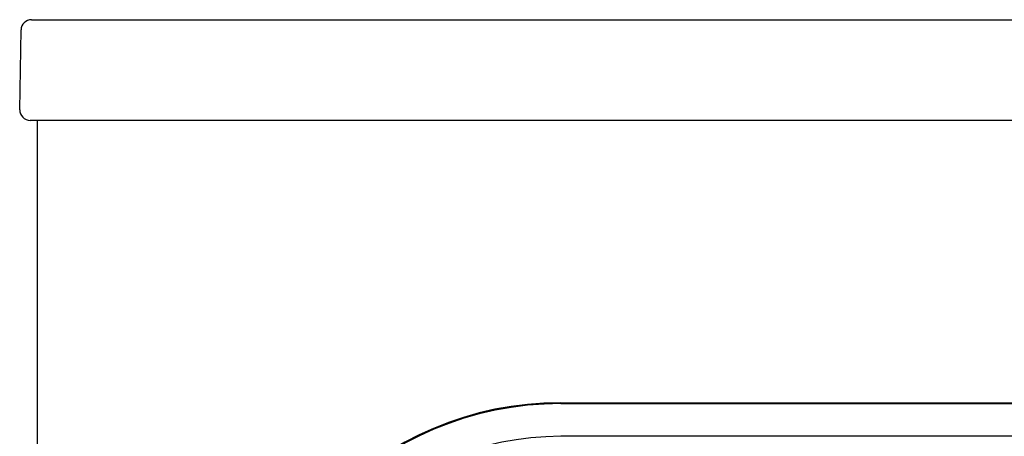
# Model space of a CAD drawing. Units: inches. Extents: x -9 to 9, y 0 to 37.8.
# Drawn here: x -8.6 to -5, y 36.3 to 37.8 of the extents above; entities that cross this region are included whole.
import ezdxf

# ---------------------------------------------------------------- set-up
doc = ezdxf.new("R2010")
doc.units = ezdxf.units.IN
doc.header["$MEASUREMENT"] = 0
doc.layers.add('20', color=7, linetype='Continuous')
doc.layers.add('Default', color=7, linetype='Continuous')

# ---------------------------------------------------------------- blocks, each defined once
blk = doc.blocks.new('LZS8WSVRS2K_FRONT')
at = {"layer": '20', "color": 7, "linetype": 'Continuous', "lineweight": 25}
for p, q in [((-8.6011, 37.8168), (-8.5188, 37.8168)), ((-8.5188, 37.8168), (8.5502, 37.8168)), ((-8.645, 37.4833), (-8.6398, 37.7787)), ((-8.5239, 37.4439), (-8.6062, 37.4439)), ((-8.5786, 19.5426), (-8.5786, 37.4439)), ((8.5554, 37.4439), (-8.5239, 37.4439))]:
    blk.add_line(p, q, dxfattribs=at)
for centre, start, end in [((-8.6011, 37.778), 90, 179), ((-8.6062, 37.4827), 179, 270)]:
    blk.add_arc(centre, 0.0387, start, end, dxfattribs=at)
at = {"layer": 'Default', "color": 7, "linetype": 'Continuous', "lineweight": 25}
for p, q in [((-6.6421, 36.3993), (6.6731, 36.3993)), ((-6.6421, 36.3957), (6.6731, 36.3957)), ((6.6731, 36.2749), (-6.6421, 36.2749))]:
    blk.add_line(p, q, dxfattribs=at)
for radius in [1.2105, 1.207, 1.0861]:
    blk.add_arc((-6.6421, 35.1888), radius, 90, 270, dxfattribs=at)

msp = doc.modelspace()

# ---------------------------------------------------------------- block references
msp.add_blockref('LZS8WSVRS2K_FRONT', (0, 0))

doc.saveas('drawing.dxf')
